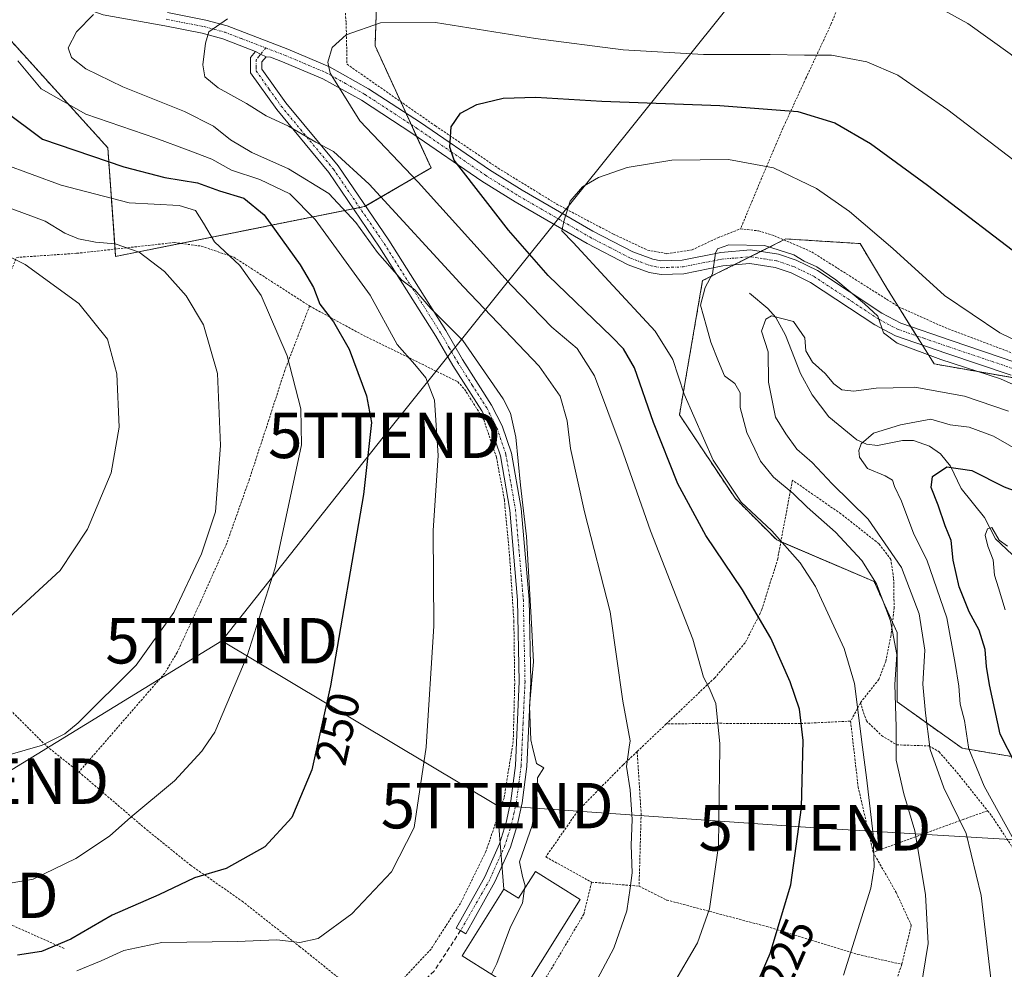
# Model space of a CAD drawing. Units: metres. Extents: x 599847 to 603272, y 4782374 to 4784738.
# Drawn here: x 602452 to 602668, y 4783988 to 4784197 of the extents above; entities that cross this region are included whole.
import ezdxf
from ezdxf.enums import TextEntityAlignment as Align

# ---------------------------------------------------------------- set-up
doc = ezdxf.new("R2010")
doc.units = ezdxf.units.M
doc.header["$MEASUREMENT"] = 0
for name, pattern in [('TRAZO_Y_PUNTO', [1, 0.5, -0.25, 0, -0.25]), ('TRAZOS', [0.75, 0.5, -0.25]), ('TRAZOSX2', [1.5, 1, -0.5])]:
    doc.linetypes.add(name, pattern=pattern)
doc.layers.get('0').update_dxf_attribs({"lineweight": 5})
for name, color, linetype, lineweight in [('Alambrada', 19, 'TRAZOS', 0), ('Arbolado forestal', 92, 'TRAZOS', 0), ('Arbolado forestal CxS', 92, 'Continuous', 0), ('Corriente natural lineal', 142, 'Continuous', 13), ('Curva de nivel maestra', 36, 'Continuous', 30), ('Curva de nivel normal', 36, 'Continuous', 0), ('Edificación', 1, 'Continuous', 13), ('Edificación Cxs', 1, 'Continuous', 13), ('Pista no pavimentada', 254, 'Continuous', 13), ('Pista no pavimentada Cxs', 254, 'Continuous', 0), ('Pista pavimentada', 135, 'Continuous', 13), ('Pista pavimentada Cxs', 135, 'Continuous', 0), ('Pista pavimentada eje', 135, 'TRAZO_Y_PUNTO', 0), ('Prado', 92, 'Continuous', 0), ('Prado CxS', 92, 'Continuous', 0), ('Rótulo de curva de nivel directora', 19, 'Continuous', 0), ('Senda', 19, 'TRAZOSX2', 0), ('Tendido', 6, 'Continuous', 0), ('Torre de tendido puntual', 7, 'Continuous', 0)]:
    doc.layers.add(name, color=color, linetype=linetype, lineweight=lineweight)
doc.styles.add('Arial', font='txt', dxfattribs={"height": 0.2})

# ---------------------------------------------------------------- blocks, each defined once
blk = doc.blocks.new('*U157')
at = {"layer": 'Arbolado forestal CxS', "color": 92, "linetype": 'Continuous', "lineweight": 0}
blk.add_polyline3d([(602683.33, 4784032.64, 192.41), (602658.89, 4784036.72, 205.62), (602644.63, 4784046.9, 214.91), (602644.63, 4784062.18, 214.64), (602639.54, 4784073.38, 215.23), (602618.16, 4784082.54, 219.86), (602608.99, 4784091.71, 220.24), (602596.77, 4784110.04, 221.54), (602601.86, 4784139.57, 214.97), (602609.19, 4784143.24, 214.29), (602620.19, 4784148.74, 216.17), (602628.79, 4784148.2, 217.03), (602636.48, 4784147.72, 218.27), (602642.59, 4784137.54, 217.55), (602652.77, 4784121.24, 213.75), (602693.5, 4784114.11, 219.11)], dxfattribs=at)
blk = doc.blocks.new('*U172')
at = {"layer": 'Curva de nivel normal', "color": 36, "linetype": 'Continuous', "lineweight": 0}
blk.add_polyline3d([(602446.23, 4784146.5, 265), (602452.92, 4784143.1, 265), (602464.75, 4784134.55, 265), (602471.02, 4784126.66, 265), (602473.12, 4784119.04, 265), (602473.62, 4784107.37, 265), (602471.86, 4784097.26, 265), (602466.67, 4784084.91, 265), (602460.6, 4784075.84, 265), (602448.44, 4784064.6, 265)], dxfattribs=at)
blk = doc.blocks.new('*U176')
at = {"layer": 'Curva de nivel normal', "color": 36, "linetype": 'Continuous', "lineweight": 0}
blk.add_polyline3d([(602632.8, 4783986.83, 220), (602638.83, 4784005.91, 220), (602639.59, 4784010.65, 220), (602639.35, 4784017.78, 220), (602637.88, 4784030.3, 220), (602637.0375, 4784036.9469, 220), (602635.26, 4784050.97, 220), (602632.97, 4784058.62, 220), (602626.66, 4784072.32, 220), (602623.28, 4784077.48, 220), (602617.1, 4784084.53, 220), (602610.34, 4784090.82, 220), (602604.21, 4784100.07, 220), (602597.84, 4784114.58, 220), (602595.32, 4784122.21, 220), (602591.42, 4784128.47, 220), (602581.21, 4784139.45, 220), (602573.41, 4784147.95, 220), (602570.9, 4784150.5, 220), (602571.43, 4784152.86, 220), (602572.77, 4784157.02, 220), (602575.48, 4784160.17, 220), (602578.98, 4784162.28, 220), (602585.25, 4784164.48, 220), (602595.13, 4784166.05, 220), (602607.54, 4784166.24, 220), (602617.43, 4784164.41, 220), (602626.87, 4784159.83, 220), (602634.16, 4784154.79, 220), (602643.71, 4784146.67, 220), (602655.02, 4784136.31, 220), (602667.2, 4784128.08, 220), (602687.29, 4784118.3, 220)], dxfattribs=at)
blk = doc.blocks.new('*U177')
at = {"layer": 'Curva de nivel normal', "color": 36, "linetype": 'Continuous', "lineweight": 0}
blk.add_polyline3d([(602444.28, 4784033.79, 260), (602455.1824, 4784036.9469, 260), (602456.54, 4784037.34, 260), (602461.67, 4784039.9, 260), (602464.57, 4784042.31, 260), (602477.34, 4784054.97, 260), (602485.61, 4784066.55, 260), (602491.67, 4784079.46, 260), (602494.8, 4784088.75, 260), (602495.9, 4784103.29, 260), (602495.2, 4784119.14, 260), (602492.11, 4784129.88, 260), (602488.35, 4784136.26, 260), (602483.6, 4784141.6, 260), (602478.03, 4784145.85, 260), (602472.69, 4784147.64, 260), (602468.43, 4784148.01, 260), (602464.66, 4784148.74, 260), (602461.67, 4784149.99, 260), (602457.36, 4784152.62, 260), (602447.7, 4784156.27, 260)], dxfattribs=at)
blk = doc.blocks.new('*U197')
at = {"layer": 'Curva de nivel normal', "color": 36, "linetype": 'Continuous', "lineweight": 0}
blk.add_polyline3d([(602668.35, 4784067.13, 195), (602666.94, 4784072.03, 195), (602666.04, 4784074.79, 195), (602665.76, 4784078.18, 195), (602664.59, 4784081.13, 195), (602664, 4784083.57, 195), (602664.49, 4784085, 195), (602665.46, 4784085.26, 195), (602667.08, 4784082.51, 195), (602668.87, 4784081.14, 195)], dxfattribs=at)
blk = doc.blocks.new('*U214')
at = {"layer": 'Curva de nivel normal', "color": 36, "linetype": 'Continuous', "lineweight": 0}
blk.add_polyline3d([(602665.3, 4783985.39, 210), (602663.12, 4784004.36, 210), (602659.76, 4784017.94, 210), (602654.9, 4784027.99, 210), (602651.9, 4784036.47, 210), (602651.8389, 4784036.9469, 210), (602650.88, 4784044.43, 210), (602650.26, 4784050.81, 210), (602650.68, 4784058.28, 210), (602649.46, 4784066.31, 210), (602645.59, 4784076.46, 210), (602638.23, 4784087.12, 210), (602630.32, 4784094.86, 210), (602625.91, 4784099.54, 210), (602622.56, 4784102.52, 210), (602620.15, 4784105.87, 210), (602617.88, 4784109.55, 210), (602616.31, 4784117.26, 210), (602616.3, 4784123.92, 210), (602614.8, 4784128.46, 210), (602615.76, 4784131.06, 210), (602616.98, 4784131.8, 210), (602621.81, 4784130.57, 210), (602624.3, 4784127.02, 210), (602624.52, 4784124.15, 210), (602626, 4784121.63, 210), (602628.82, 4784119.11, 210), (602630.72, 4784116.85, 210), (602632.46, 4784115.52, 210), (602635.08, 4784115.26, 210), (602639.98, 4784115.91, 210), (602643.75, 4784116.01, 210), (602648.52, 4784116.12, 210), (602659.46, 4784114.19, 210), (602669.11, 4784110.86, 210)], dxfattribs=at)
blk = doc.blocks.new('*U217')
at = {"layer": 'Curva de nivel normal', "color": 36, "linetype": 'Continuous', "lineweight": 0}
blk.add_polyline3d([(602451.36, 4784187.94, 245), (602456.46, 4784181.72, 245), (602466.27, 4784176.19, 245), (602481.69, 4784170.92, 245), (602488.75, 4784168.24, 245), (602493.98, 4784166.28, 245), (602498.28, 4784163.87, 245), (602504.56, 4784161.79, 245), (602511.09, 4784158.67, 245), (602516.72, 4784153.04, 245), (602528.75, 4784136.39, 245), (602534.68, 4784125.55, 245), (602538.61, 4784121.11, 245), (602541.02, 4784118.19, 245), (602542.93, 4784113.24, 245), (602543.73, 4784101.1, 245), (602542.65, 4784084.61, 245), (602542.75, 4784063.58, 245), (602541.08, 4784037.05, 245), (602541.0647, 4784036.9469, 245), (602538.44, 4784019.3, 245), (602533.5, 4784009.54, 245), (602524.76, 4784000.26, 245), (602517.32, 4783994.88, 245), (602513.3, 4783993.96, 245), (602508.26, 4783994.55, 245), (602499.53, 4783994.24, 245), (602483, 4783993.96, 245), (602474.64, 4783992.24, 245), (602469.65, 4783989.97, 245), (602464.32, 4783987.74, 245)], dxfattribs=at)
blk = doc.blocks.new('*U232')
at = {"layer": 'Curva de nivel normal', "color": 36, "linetype": 'Continuous', "lineweight": 0}
blk.add_polyline3d([(602675.63, 4784099.69, 205), (602665.78, 4784105.38, 205), (602660.42, 4784107.35, 205), (602656.31, 4784107.83, 205), (602652.02, 4784109.12, 205), (602645.35, 4784107.88, 205), (602639.45, 4784106, 205), (602636.74, 4784103.65, 205), (602636.22, 4784102.24, 205), (602636.33, 4784100.77, 205), (602638.07, 4784098.23, 205), (602642, 4784096.63, 205), (602643.59, 4784095.66, 205), (602644.05, 4784094.27, 205), (602645.56, 4784091.06, 205), (602648.28, 4784083.77, 205), (602651.16, 4784078.13, 205), (602655.58, 4784065.38, 205), (602657.39, 4784055.38, 205), (602658.22, 4784050.37, 205), (602658.45, 4784046.42, 205), (602659.43, 4784042.79, 205), (602660.3196, 4784036.9469, 205), (602660.38, 4784036.55, 205), (602663.72, 4784028.41, 205), (602671.82, 4784013.8, 205)], dxfattribs=at)
blk = doc.blocks.new('*U248')
at = {"layer": 'Curva de nivel normal', "color": 36, "linetype": 'Continuous', "lineweight": 0}
blk.add_polyline3d([(602562.73, 4784005.79, 240), (602562.83, 4784006.47, 240), (602562.24, 4784008.52, 240), (602561.61, 4784011.74, 240), (602564.42, 4784019.72, 240), (602565.41, 4784026.05, 240), (602565.56, 4784030.24, 240), (602566.99, 4784032.41, 240), (602565.37, 4784033.33, 240), (602564.5, 4784036.95, 240), (602564.1, 4784038.59, 240), (602563.82, 4784045.95, 240), (602564.7, 4784055.69, 240), (602564.22, 4784064.16, 240), (602563.18, 4784083.27, 240), (602561.84, 4784094.59, 240), (602560.8, 4784105.14, 240), (602559.6, 4784110.43, 240), (602558.03, 4784113.58, 240), (602549.14, 4784126.43, 240), (602542.12, 4784133.41, 240), (602538.62, 4784137.56, 240), (602535.74, 4784139.68, 240), (602530.39, 4784145.77, 240), (602525.6, 4784152.38, 240), (602519.69, 4784158.71, 240), (602510.81, 4784164.16, 240), (602502.76, 4784167.76, 240), (602498.08, 4784170.51, 240), (602494.31, 4784173.56, 240), (602487.94, 4784176.77, 240), (602474.41, 4784182.16, 240), (602466.27, 4784186.14, 240), (602463.14, 4784188.64, 240), (602462.39, 4784190.76, 240), (602464.24, 4784194.31, 240), (602467.99, 4784198.09, 240)], dxfattribs=at)
blk = doc.blocks.new('*U255')
at = {"layer": 'Curva de nivel normal', "color": 36, "linetype": 'Continuous', "lineweight": 0}
blk.add_polyline3d([(602595.21, 4783984.5, 230), (602600.72, 4783993.95, 230), (602603.36, 4784001.39, 230), (602605.32, 4784015.28, 230), (602605.6099, 4784036.9469, 230), (602605.62, 4784037.7, 230), (602604.74, 4784046.57, 230), (602603.28, 4784050.03, 230), (602602.09, 4784052.35, 230), (602599.71, 4784060.74, 230), (602590.44, 4784084.5, 230), (602583.99, 4784102.94, 230), (602578.08, 4784118.61, 230), (602574.26, 4784124.66, 230), (602568.68, 4784129.3, 230), (602559.79, 4784138.56, 230), (602539.36, 4784161.2, 230), (602526.5, 4784174.74, 230), (602519.96, 4784185.18, 230), (602519.51, 4784187.63, 230), (602520.41, 4784190.81, 230), (602523.5, 4784193.61, 230), (602531.04, 4784196.29, 230), (602543.16, 4784196.36, 230), (602565.09, 4784192.8, 230), (602584.42, 4784190.34, 230), (602602.08, 4784189.28, 230), (602616.74, 4784189.32, 230), (602624.28, 4784189.16, 230), (602630.22, 4784189.19, 230), (602637.95, 4784187.71, 230), (602644.74, 4784184.75, 230), (602655.74, 4784177.12, 230), (602678.13, 4784160.06, 230)], dxfattribs=at)
blk = doc.blocks.new('*U261')
at = {"layer": 'Curva de nivel normal', "color": 36, "linetype": 'Continuous', "lineweight": 0}
blk.add_polyline3d([(602649.76, 4783983.4, 215), (602651.45, 4783993.76, 215), (602650.87, 4784004.52, 215), (602648.52, 4784018.56, 215), (602646.11, 4784026.72, 215), (602644.44, 4784034.09, 215), (602644.4245, 4784036.9469, 215), (602644.4, 4784041.44, 215), (602644.11, 4784050.75, 215), (602644.52, 4784057.3, 215), (602643.17, 4784064.72, 215), (602640.09, 4784072.87, 215), (602636.83, 4784077.99, 215), (602631.07, 4784084.22, 215), (602624.87, 4784089.72, 215), (602621.77, 4784092.73, 215), (602617.45, 4784096.34, 215), (602614.56, 4784099.88, 215), (602613.37, 4784102.52, 215), (602611.59, 4784106.14, 215), (602610.13, 4784111.65, 215), (602610.09, 4784114.87, 215), (602608.92, 4784116.97, 215), (602606.66, 4784118.62, 215), (602605.35, 4784121.81, 215), (602603.68, 4784126, 215), (602602.72, 4784129.45, 215), (602601.42, 4784134.14, 215), (602602.45, 4784138.04, 215), (602604.06, 4784141.04, 215), (602604.67, 4784145.58, 215), (602605.16, 4784146.56, 215), (602607.64, 4784147.46, 215), (602615.46, 4784147.3, 215), (602621.92, 4784145.22, 215), (602624.21, 4784143.83, 215), (602626.94, 4784142.59, 215), (602631.15, 4784139.71, 215), (602637.43, 4784134.45, 215), (602640.36, 4784131.74, 215), (602641.63, 4784128.12, 215), (602644.65, 4784125.82, 215), (602654.26, 4784122.19, 215), (602667.32, 4784117.96, 215), (602681.96, 4784111.42, 215)], dxfattribs=at)
blk = doc.blocks.new('*U276')
at = {"layer": 'Curva de nivel maestra', "color": 36, "linetype": 'Continuous', "lineweight": 30}
blk.add_polyline3d([(602673.89, 4784026.88, 200), (602667.28, 4784039.84, 200), (602664.94, 4784050.66, 200), (602664.27, 4784054.71, 200), (602663.99, 4784058.45, 200), (602662.67, 4784062.67, 200), (602660.43, 4784066.74, 200), (602658.27, 4784072.2, 200), (602656.92, 4784078.06, 200), (602656.47, 4784082.4, 200), (602655.21, 4784085.62, 200), (602653.67, 4784090.18, 200), (602652.09, 4784094.05, 200), (602652.38, 4784096.51, 200), (602655.55, 4784098.61, 200), (602661.02, 4784097.83, 200), (602668.16, 4784094.21, 200), (602675.26, 4784091.54, 200)], dxfattribs=at)
blk = doc.blocks.new('*U282')
at = {"layer": 'Curva de nivel maestra', "color": 36, "linetype": 'Continuous', "lineweight": 30}
blk.add_polyline3d([(602612.58, 4783982.1, 225), (602616.74, 4783991.57, 225), (602621.26, 4784006.64, 225), (602623.58, 4784023.7, 225), (602623.97, 4784038.44, 225), (602623.14, 4784045.31, 225), (602621.07, 4784051.31, 225), (602616.84, 4784060.96, 225), (602610.6, 4784071.57, 225), (602602.54, 4784083.49, 225), (602596.42, 4784094.9, 225), (602591.07, 4784108.35, 225), (602586.86, 4784120.4, 225), (602584.47, 4784124.58, 225), (602581.92, 4784127.2, 225), (602567.91, 4784140.7, 225), (602559.16, 4784150.65, 225), (602554.13, 4784157.2, 225), (602547.24, 4784166.04, 225), (602546.3, 4784168.9, 225), (602546.56, 4784173.37, 225), (602548.64, 4784176.41, 225), (602552.26, 4784178.3, 225), (602558, 4784179.72, 225), (602565.23, 4784179.93, 225), (602579.7, 4784179.01, 225), (602605.64, 4784178.11, 225), (602622.76, 4784176.8, 225), (602630.89, 4784174.28, 225), (602638.8, 4784169.75, 225), (602651.27, 4784160.56, 225), (602673.96, 4784143.25, 225)], dxfattribs=at)
blk = doc.blocks.new('5TTEND')
blk.add_text('5TTEND', height=10).set_placement((0, 0), align=Align.MIDDLE_CENTER)

msp = doc.modelspace()

# ---------------------------------------------------------------- linework, layer by layer
at = {"layer": 'Alambrada', "color": 19, "linetype": 'TRAZOS', "lineweight": 0}
for points in [[(602635.87, 4784210.38, 239.68), (602630.14, 4784196.05, 247.63), (602624.57, 4784184.09, 228.19), (602619.57, 4784173.22, 225.89), (602614.83, 4784162.1, 220.66), (602610.2, 4784150.96, 226.81)], [(602522.96, 4784202.91, 258.66), (602523.51, 4784196.24, 251.08), (602523.69, 4784187.17, 248.66), (602543.12, 4784173.6, 235.5), (602556.94, 4784164.29, 225.28), (602569.87, 4784156.35, 224.46), (602582.26, 4784149.8, 220.05), (602589.73, 4784146.29, 231.51), (602594.01, 4784145.49, 229.44), (602599.55, 4784146.34, 228), (602605.18, 4784149, 218.25), (602610.2, 4784150.96, 226.81)], [(602610.2, 4784150.96, 226.81), (602614.15, 4784150.51, 225.77), (602617.65, 4784149.43, 221.88), (602625.84, 4784145.89, 216.78), (602644.92, 4784133.82, 218.74), (602655.15, 4784129.24, 221.37), (602669.98, 4784123.63, 219.9), (602682.96, 4784118.14, 219.25), (602696.51, 4784110.76, 226.18), (602697.17, 4784110.36, 226.25)], [(602414.69, 4784112.11, 281.19), (602423.35, 4784107.52, 272.92), (602434.05, 4784125.95, 271.96), (602436.14, 4784129.34, 275.55), (602441.69, 4784127.24, 275.18), (602444.28, 4784128.51, 275.51), (602447.32, 4784135.6, 272.27), (602451.03, 4784144.67, 270.74), (602464.32, 4784145.58, 263.12), (602485.7, 4784147.94, 261.38), (602491.65, 4784147.16, 259.16), (602498.8, 4784144.73, 257.93), (602515.46, 4784133.99, 260.86)], [(602515.46, 4784133.99, 260.86), (602510.01, 4784119.81, 256.12), (602506.51, 4784108.97, 257.49), (602502.25, 4784095.95, 258.36), (602497.26, 4784081.8, 258.89), (602491.55, 4784069.04, 259.2), (602486.35, 4784057.77, 258.96), (602483.62, 4784053.21, 259.01), (602464.76, 4784031.49, 258.54)], [(602515.46, 4784133.99, 260.86), (602526.64, 4784127.86, 253.5), (602548.02, 4784117.33, 243.32), (602549.51, 4784115.71, 243.18), (602553.74, 4784108.99, 242.53), (602556.53, 4784100.72, 241.7), (602558.28, 4784091.35, 241.21), (602559.47, 4784078.54, 247.03), (602560.37, 4784064.63, 260.5), (602560.55, 4784050.98, 241.29), (602560.23, 4784038.23, 240.56), (602558.21, 4784025.75, 241.88), (602554.23, 4784014.02, 249.31), (602548.62, 4784002.6, 242.46), (602542.17, 4783992.55, 242.81), (602531.35, 4783981.07, 243.4), (602529.23, 4783980.25, 244.9)], [(602394.55, 4784105.32, 277.92), (602403.42, 4784094.77, 272.6), (602428.96, 4784065.79, 266.37), (602457.67, 4784037.14, 260.07), (602464.76, 4784031.49, 258.54)], [(602636.57, 4784046.74, 223.09), (602640.6, 4784051.84, 224.15), (602642.12, 4784055.83, 222.32), (602643.22, 4784061.21, 222.2), (602643.96, 4784067.48, 225.1), (602643.85, 4784074.15, 224.56), (602643.24, 4784078.24, 218.92), (602640.64, 4784081.69, 220.72), (602632.26, 4784088.27, 223.06), (602621.6, 4784095.69, 226.45), (602618.57, 4784079.52, 233.38), (602618.37, 4784078.39, 234.23), (602614.91, 4784067.21, 227.7), (602611.21, 4784059.88, 227.7), (602604.51, 4784052.19, 230.06), (602593.85, 4784042.05, 238.97)], [(602636.57, 4784046.74, 223.09), (602634.39, 4784042.67, 222.39)], [(602636.57, 4784046.74, 223.09), (602637.85, 4784042.73, 223.98), (602641.22, 4784039.51, 218.94), (602644.53, 4784037.46, 220.01), (602651.6, 4784037.24, 213.16), (602653.84, 4784035.94, 209.86), (602658.32, 4784030.75, 210.88), (602664.51, 4784022.97, 208.49)], [(602593.85, 4784042.05, 238.97), (602587.47, 4784036, 242.27)], [(602634.39, 4784042.67, 222.39), (602623.3, 4784042.16, 225.44), (602604.48, 4784042.2, 230.54), (602593.85, 4784042.05, 238.97)], [(602634.39, 4784042.67, 222.39), (602636.05, 4784028.23, 222.1), (602639.35, 4784013.83, 220.89)], [(602587.47, 4784036, 242.27), (602584.37, 4784033.06, 243.71), (602574.42, 4784022.94, 246.74), (602567.39, 4784012.8, 245.57), (602577.46, 4784007.26, 237.58)], [(602587.47, 4784036, 242.27), (602588.35, 4784022.28, 238.17), (602587.89, 4784006.37, 237.56)], [(602464.76, 4784031.49, 258.54), (602479.65, 4784018.79, 254.21), (602489.31, 4784010.99, 251.19), (602500.62, 4784003.09, 249.06), (602513.23, 4783993.14, 245.02), (602529.23, 4783980.25, 244.9)], [(602664.51, 4784022.97, 208.49), (602665.38, 4784021.88, 208.19), (602670.28, 4784014.47, 207.29), (602674.17, 4784005.76, 206.3), (602682.13, 4783986.04, 207.72), (602683.28, 4783982.38, 207.82), (602682.94, 4783980.42, 208.38), (602681.23, 4783976.32, 211.8), (602678.35, 4783973.52, 207.07), (602673.55, 4783969.61, 207.77), (602666.28, 4783964.72, 209.32), (602663.15, 4783960.42, 209.23), (602660.51, 4783955.56, 209.72), (602656.3, 4783951.82, 209.95), (602648.89, 4783949.43, 210.5), (602645.19, 4783949.96, 211.37), (602641.9, 4783955.56, 213.28), (602639.24, 4783959.82, 215.51), (602632.94, 4783959.17, 217.21)], [(602664.51, 4784022.97, 208.49), (602659.26, 4784021.09, 210), (602639.35, 4784013.83, 220.89)], [(602639.35, 4784013.83, 220.89), (602644.42, 4784004.98, 218.4), (602647.74, 4783997.78, 217.4), (602645.64, 4783989.18, 217.14)], [(602461.53, 4783992.66, 255.77), (602417.77, 4784012.2, 254.95), (602400.11, 4783990.63, 253.55)], [(602577.46, 4784007.26, 237.58), (602575.74, 4784000.19, 237.47), (602564.24, 4783980.86, 240.14)], [(602577.46, 4784007.26, 237.58), (602587.89, 4784006.37, 237.56)], [(602587.89, 4784006.37, 237.56), (602593.98, 4784003.33, 233.17), (602615.99, 4783997.49, 226.18), (602621.44, 4783995.82, 224.44), (602636.01, 4783991.36, 219.78), (602645.64, 4783989.18, 217.14)], [(602645.64, 4783989.18, 217.14), (602642.89, 4783981.05, 217.1), (602632.94, 4783959.17, 217.21)]]:
    msp.add_polyline3d(points, dxfattribs=at)
at = {"layer": 'Arbolado forestal', "color": 92, "linetype": 'TRAZOS', "lineweight": 0}
for points in [[(602427.77, 4784216.7, 248.29), (602471.1, 4784168.8, 247.14), (602472.69, 4784146.5, 260.04), (602472.81, 4784144.9, 260.65), (602487.09, 4784147.76, 257.65), (602525.13, 4784155.37, 238.86), (602526.46, 4784155.63, 237.98), (602527.57, 4784155.85, 237.3), (602527.75, 4784155.96, 237.15), (602542.17, 4784164.37, 227.39), (602538.99, 4784171.29, 226.97), (602537.81, 4784173.88, 226.58), (602536.63, 4784176.44, 226.6), (602535.49, 4784178.93, 226.66), (602529.86, 4784191.2, 228.68), (602530.49, 4784209.15, 233.75)], [(602671.65, 4784117.94, 215.68), (602652.77, 4784121.24, 213.75), (602650.17, 4784125.41, 215.13), (602648.91, 4784127.43, 215.34), (602647.65, 4784129.44, 215.86), (602644.9, 4784133.83, 217.21), (602642.59, 4784137.54, 217.55), (602636.48, 4784147.72, 218.27), (602628.79, 4784148.2, 217.03), (602620.19, 4784148.74, 216.17), (602619.75, 4784148.52, 216.04), (602614.66, 4784145.98, 214.6), (602612.35, 4784144.82, 214.41), (602609.19, 4784143.24, 214.29), (602608.73, 4784143.01, 214.26), (602601.86, 4784139.57, 214.97), (602596.77, 4784110.04, 221.54), (602608.99, 4784091.71, 220.24), (602618.15, 4784082.54, 219.86), (602619.06, 4784082.15, 219.69), (602639.54, 4784073.38, 215.23), (602643.6, 4784064.44, 214.94), (602644.63, 4784062.18, 214.64), (602644.63, 4784046.9, 214.91), (602658.89, 4784036.72, 205.62), (602683.32, 4784032.64, 192.41)]]:
    msp.add_polyline3d(points, dxfattribs=at)
at = {"layer": 'Arbolado forestal CxS', "color": 92, "linetype": 'Continuous', "lineweight": 0}
msp.add_polyline3d([(602530.49, 4784209.15, 233.75), (602529.86, 4784191.2, 228.68), (602542.17, 4784164.37, 227.39), (602527.57, 4784155.85, 237.3), (602472.81, 4784144.9, 260.65), (602471.1, 4784168.8, 247.14), (602427.77, 4784216.7, 248.29)], dxfattribs=at)
at = {"layer": 'Corriente natural lineal', "color": 142, "linetype": 'Continuous', "lineweight": 13}
msp.add_polyline3d([(602612.18, 4784136.79, 211.73), (602616.21, 4784133.45, 210.14), (602617.98, 4784131.49, 209.88), (602620.11, 4784127.59, 209.26), (602623.39, 4784119.14, 208.53), (602625.92, 4784114.42, 207.67), (602629.63, 4784109.59, 206.5), (602635.75, 4784104.56, 205.42), (602637.87, 4784103.59, 204.37), (602640.3, 4784103.32, 203.24), (602645.83, 4784104.42, 202.98), (602648.23, 4784104.43, 202.83), (602651.73, 4784103.13, 202.13), (602654.16, 4784101.5, 201.36), (602656.32, 4784098.78, 199.57), (602658.7, 4784093.86, 197.6), (602663.83, 4784087.46, 195.77), (602666.23, 4784082.76, 194.96), (602669.89, 4784079.3, 194.7)], dxfattribs=at)
at = {"layer": 'Curva de nivel maestra', "color": 36, "linetype": 'Continuous', "lineweight": 30}
msp.add_polyline3d([(602448.05, 4784177.23, 250), (602456.75, 4784170.67, 250), (602474.66, 4784164.6, 250), (602483.61, 4784162.22, 250), (602490.79, 4784161.06, 250), (602495.68, 4784159.29, 250), (602501.04, 4784157.71, 250), (602505.49, 4784154.01, 250), (602513.38, 4784143.05, 250), (602516.3, 4784138.09, 250), (602517.73, 4784134.41, 250), (602520.7, 4784130.49, 250), (602524.18, 4784124.46, 250), (602527.94, 4784114.21, 250), (602529.1, 4784108.37, 250), (602527.31, 4784092.53, 250), (602520.07, 4784050.45, 250), (602515.94, 4784031.97, 250), (602511.54, 4784021.48, 250), (602505.63, 4784015.02, 250), (602497.1, 4784010.24, 250), (602490.18, 4784008.18, 250), (602482.32, 4784004.46, 250), (602472.03, 4784000, 250), (602462.98, 4783994.74, 250), (602456.55, 4783992.03, 250), (602451.23, 4783991.21, 250)], dxfattribs=at)
at = {"layer": 'Curva de nivel normal', "color": 36, "linetype": 'Continuous', "lineweight": 0}
for points in [[(602834.48, 4784150.91, 235), (602809.97, 4784147.82, 235), (602790.41, 4784147.06, 235), (602766.32, 4784147.97, 235), (602749.4, 4784149.13, 235), (602736.95, 4784150.95, 235), (602727.14, 4784153.2, 235), (602716.96, 4784156.93, 235), (602703.06, 4784164.36, 235), (602688.39, 4784174.32, 235), (602669.5, 4784189.44, 235), (602660.13, 4784196.16, 235), (602649.26, 4784202.21, 235)], [(602497.42, 4784197.17, 235), (602493.32, 4784194.26, 235), (602492.56, 4784191.81, 235), (602491.96, 4784187.06, 235), (602492.46, 4784184.36, 235), (602495.36, 4784182.01, 235), (602501.58, 4784178.5, 235), (602505.95, 4784175.82, 235), (602510.83, 4784173.54, 235), (602516.84, 4784170.05, 235), (602520.74, 4784168, 235), (602528.53, 4784160.8, 235), (602549.28, 4784138.19, 235), (602565.92, 4784120.75, 235), (602570.58, 4784114.17, 235), (602572.1, 4784108.72, 235), (602572.8, 4784102.63, 235), (602575.9, 4784088.7, 235), (602581.52, 4784066.73, 235), (602584.3, 4784047.05, 235), (602585.9, 4784038.38, 235), (602585.7, 4784036.95, 235), (602585.12, 4784032.68, 235), (602585.96, 4784027.59, 235), (602586.37, 4784021.01, 235), (602586.13, 4784015.41, 235), (602586.34, 4784009.31, 235), (602585.9, 4784005.94, 235), (602585.18, 4784000.92, 235), (602582.37, 4783992.76, 235), (602578.11, 4783984.76, 235)], [(602448.07, 4784165.26, 255), (602460.86, 4784160.6, 255), (602475.79, 4784156.69, 255), (602486.76, 4784156.11, 255), (602490.4, 4784154.98, 255), (602492.14, 4784152.19, 255), (602494.53, 4784148.09, 255), (602500.14, 4784142.9, 255), (602504.85, 4784136.31, 255), (602510.56, 4784123.01, 255), (602513.53, 4784111.37, 255), (602513.65, 4784103.46, 255), (602507.86, 4784076.38, 255), (602501.75, 4784057.03, 255), (602494.6, 4784040.27, 255), (602492.38, 4784036.95, 255), (602491.79, 4784036.06, 255), (602485.78, 4784029.57, 255), (602476.16, 4784021.52, 255), (602471.45, 4784017.41, 255), (602464.1, 4784012.43, 255), (602454.68, 4784007.9, 255), (602445.41, 4784006.27, 255)], [(602562.73, 4784005.79, 240), (602562.24, 4784002.66, 240), (602559.65, 4783997.44, 240), (602556.63, 4783989.39, 240), (602555.44, 4783987, 240)]]:
    msp.add_polyline3d(points, dxfattribs=at)
at = {"layer": 'Edificación', "color": 1, "linetype": 'Continuous', "lineweight": 13}
msp.add_polyline3d([(602565.12, 4784009.6, 246.88), (602574.96, 4784003.44, 239.46), (602562.07, 4783982.85, 239.94), (602548.98, 4783991.05, 246.23), (602558.19, 4784005.74, 247.61), (602561.42, 4784003.72, 248.92), (602565.12, 4784009.6, 246.88)], dxfattribs=at)
at = {"layer": 'Edificación Cxs', "color": 1, "linetype": 'Continuous', "lineweight": 13}
msp.add_polyline3d([(602565.12, 4784009.6, 246.88), (602574.96, 4784003.44, 239.46), (602562.07, 4783982.85, 239.94), (602548.98, 4783991.05, 246.23), (602558.19, 4784005.74, 247.61), (602561.42, 4784003.72, 248.92), (602565.12, 4784009.6, 246.88)], close=True, dxfattribs=at)
at = {"layer": 'Pista no pavimentada', "color": 254, "linetype": 'Continuous', "lineweight": 13}
for points in [[(602505.94, 4784188.77, 232.25), (602504.98, 4784187.72, 232.5), (602504.98, 4784186.08, 232.65), (602510.22, 4784178.7, 233.42), (602521.71, 4784164.83, 235.67), (602532.87, 4784148.45, 237.81), (602545.39, 4784128.63, 240.76), (602549.08, 4784122.22, 241.14), (602555.48, 4784112.2, 240.81), (602557.82, 4784107.6, 240.5), (602559.83, 4784101.62, 240.11), (602561.95, 4784089.42, 240.2), (602563.7, 4784069.46, 240.02), (602564.07, 4784051.36, 239.81), (602563.21, 4784032.7, 240.01), (602562.16, 4784024.74, 240.28), (602561.09, 4784019.74, 240.37), (602559.6, 4784014.96, 240.22), (602556.21, 4784007.3, 240.41), (602549.84, 4783995.91, 241.31), (602548.67, 4783996.63, 241.42), (602547.66, 4783997.13, 241.52), (602553.97, 4784008.42, 240.73), (602557.21, 4784015.72, 240.49), (602558.67, 4784020.37, 240.73), (602559.69, 4784025.17, 240.84), (602560.71, 4784032.93, 240.36), (602561.57, 4784051.39, 240.51), (602561.2, 4784069.32, 240.91), (602559.47, 4784089.1, 240.75), (602557.4, 4784101, 240.81), (602555.51, 4784106.63, 241.26), (602553.31, 4784110.95, 241.61), (602546.95, 4784120.93, 241.83), (602543.24, 4784127.34, 241.44), (602530.86, 4784146.95, 239.25), (602519.7, 4784163.34, 237.04), (602508.24, 4784177.18, 234.03), (602502.47, 4784185.29, 233.17), (602502.49, 4784188.62, 232.93), (602503.55, 4784189.98, 232.74)], [(602503.55, 4784189.98, 232.74), (602504.67, 4784189.38, 232.51), (602505.94, 4784188.77, 232.25)]]:
    msp.add_polyline3d(points, dxfattribs=at)
at = {"layer": 'Pista no pavimentada Cxs', "color": 254, "linetype": 'Continuous', "lineweight": 0}
msp.add_polyline3d([(602505.94, 4784188.77, 232.25), (602504.98, 4784187.72, 232.5), (602504.98, 4784186.08, 232.65), (602510.22, 4784178.7, 233.42), (602521.71, 4784164.83, 235.67), (602532.87, 4784148.45, 237.81), (602545.39, 4784128.63, 240.76), (602549.08, 4784122.22, 241.14), (602555.48, 4784112.2, 240.81), (602557.82, 4784107.6, 240.5), (602559.83, 4784101.62, 240.11), (602561.95, 4784089.42, 240.2), (602563.7, 4784069.46, 240.02), (602564.07, 4784051.36, 239.81), (602563.21, 4784032.7, 240.01), (602562.16, 4784024.74, 240.28), (602561.09, 4784019.74, 240.37), (602559.6, 4784014.96, 240.22), (602556.21, 4784007.3, 240.41), (602549.84, 4783995.91, 241.31), (602548.67, 4783996.63, 241.42), (602547.66, 4783997.13, 241.52), (602553.97, 4784008.42, 240.73), (602557.21, 4784015.72, 240.49), (602558.67, 4784020.37, 240.73), (602559.69, 4784025.17, 240.84), (602560.71, 4784032.93, 240.36), (602561.57, 4784051.39, 240.51), (602561.2, 4784069.32, 240.91), (602559.47, 4784089.1, 240.75), (602557.4, 4784101, 240.81), (602555.51, 4784106.63, 241.26), (602553.31, 4784110.95, 241.61), (602546.95, 4784120.93, 241.83), (602543.24, 4784127.34, 241.44), (602530.86, 4784146.95, 239.25), (602519.7, 4784163.34, 237.04), (602508.24, 4784177.18, 234.03), (602502.47, 4784185.29, 233.17), (602502.49, 4784188.62, 232.93), (602503.55, 4784189.98, 232.74), (602504.67, 4784189.38, 232.51), (602505.94, 4784188.77, 232.25)], close=True, dxfattribs=at)
at = {"layer": 'Pista pavimentada', "color": 135, "linetype": 'Continuous', "lineweight": 13}
for points in [[(602503.55, 4784189.98, 232.74), (602496.42, 4784192.76, 234.24), (602491.87, 4784193.99, 235.27), (602483.65, 4784195.6, 236.82), (602470.07, 4784198.04, 239.49), (602465.32, 4784199.72, 240.71), (602460.59, 4784202.02, 241.85), (602456.26, 4784204.41, 242.86), (602453.16, 4784206.64, 243.3), (602451.08, 4784211.49, 243.86), (602454.52, 4784215.4, 245.34), (602460.55, 4784217.7, 245.88), (602474.82, 4784221.67, 247.58), (602479.63, 4784223.63, 248.67), (602483.54, 4784225.72, 249.69), (602487.19, 4784228.95, 250.27), (602488.16, 4784233.21, 251.29), (602484.94, 4784236.24, 252.15), (602462.57, 4784239.18, 256.42), (602456.61, 4784240.68, 256.44), (602452, 4784242.44, 257.2), (602438.72, 4784249.26, 259.1)], [(602484.21, 4784198.55, 237.06), (602492.68, 4784196.89, 235.6), (602497.35, 4784195.62, 234.67), (602510.66, 4784190.5, 231.52), (602519.85, 4784186.62, 229.85), (602528.44, 4784181.79, 227.93), (602539.81, 4784174.36, 226.17), (602554.99, 4784163.97, 223.1), (602562.21, 4784159.45, 221.75), (602577.74, 4784150.47, 218.81), (602586.5, 4784145.92, 217.65), (602590.93, 4784144.27, 216.71), (602592.69, 4784143.93, 216.42), (602597.38, 4784144.09, 215.83), (602605.89, 4784145.77, 214.85), (602612.36, 4784146.34, 214.75), (602618.54, 4784145.36, 214.57), (602622.45, 4784144.04, 214.4), (602627.1, 4784141.78, 214.45), (602641.25, 4784132.42, 215.9), (602645.47, 4784130.19, 215.9), (602656.49, 4784126.41, 216.72), (602670.74, 4784121.59, 217.08)], [(602503.55, 4784189.98, 232.74), (602504.67, 4784189.38, 232.51), (602505.94, 4784188.77, 232.25)], [(602669.68, 4784118.78, 215.64), (602655.52, 4784123.57, 215.51), (602644.28, 4784127.43, 214.78), (602639.72, 4784129.84, 215), (602625.61, 4784139.17, 213.51), (602621.31, 4784141.26, 213.46), (602617.82, 4784142.44, 213.37), (602612.25, 4784143.31, 214.05), (602606.32, 4784142.8, 214.44), (602597.73, 4784141.1, 215.7), (602592.76, 4784140.9, 216.4), (602590.12, 4784141.37, 216.97), (602585.48, 4784143.08, 217.93), (602576.5, 4784147.73, 219.2), (602560.66, 4784156.88, 222.27), (602553.35, 4784161.46, 223.82), (602538.15, 4784171.87, 227.04), (602526.88, 4784179.23, 228.28), (602518.39, 4784183.98, 230.23), (602509.54, 4784187.72, 231.74), (602506.85, 4784188.73, 232.08), (602505.94, 4784188.77, 232.25)]]:
    msp.add_polyline3d(points, dxfattribs=at)
at = {"layer": 'Pista pavimentada Cxs', "color": 135, "linetype": 'Continuous', "lineweight": 0}
for points in [[(602669.68, 4784118.78, 215.64), (602655.52, 4784123.57, 215.51), (602644.28, 4784127.43, 214.78), (602639.72, 4784129.84, 215), (602625.61, 4784139.17, 213.51), (602621.31, 4784141.26, 213.46), (602617.82, 4784142.44, 213.37), (602612.25, 4784143.31, 214.05), (602606.32, 4784142.8, 214.44), (602597.73, 4784141.1, 215.7), (602592.76, 4784140.9, 216.4), (602590.12, 4784141.37, 216.97), (602585.48, 4784143.08, 217.93), (602576.5, 4784147.73, 219.2), (602560.66, 4784156.88, 222.27), (602553.35, 4784161.46, 223.82), (602538.15, 4784171.87, 227.04), (602526.88, 4784179.23, 228.28), (602518.39, 4784183.98, 230.23), (602509.54, 4784187.72, 231.74), (602506.85, 4784188.73, 232.08), (602505.94, 4784188.77, 232.25), (602504.67, 4784189.38, 232.51), (602503.55, 4784189.98, 232.74), (602496.42, 4784192.76, 234.24), (602491.87, 4784193.99, 235.27), (602483.65, 4784195.6, 236.82), (602470.07, 4784198.04, 239.49)], [(602484.21, 4784198.55, 237.06), (602492.68, 4784196.89, 235.6), (602497.35, 4784195.62, 234.67), (602510.66, 4784190.5, 231.52), (602519.85, 4784186.62, 229.85), (602528.44, 4784181.79, 227.93), (602539.81, 4784174.36, 226.17), (602554.99, 4784163.97, 223.1), (602562.21, 4784159.45, 221.75), (602577.74, 4784150.47, 218.81), (602586.5, 4784145.92, 217.65), (602590.93, 4784144.27, 216.71), (602592.69, 4784143.93, 216.42), (602597.38, 4784144.09, 215.83), (602605.89, 4784145.77, 214.85), (602612.36, 4784146.34, 214.75), (602618.54, 4784145.36, 214.57), (602622.45, 4784144.04, 214.4), (602627.1, 4784141.78, 214.45), (602641.25, 4784132.42, 215.9), (602645.47, 4784130.19, 215.9), (602656.49, 4784126.41, 216.72), (602670.74, 4784121.59, 217.08)]]:
    msp.add_polyline3d(points, dxfattribs=at)
at = {"layer": 'Pista pavimentada eje', "color": 135, "linetype": 'TRAZO_Y_PUNTO', "lineweight": 0}
for points in [[(602483.93, 4784197.08, 236.93), (602492.28, 4784195.44, 235.41), (602494.55, 4784194.83, 234.95), (602496.89, 4784194.19, 234.35), (602500.48, 4784192.81, 233.36), (602505.84, 4784190.75, 232.31)], [(602505.84, 4784190.75, 232.31), (602504.67, 4784189.38, 232.51), (602504.3, 4784188.86, 232.57), (602503.74, 4784188.17, 232.71), (602503.73, 4784186.51, 232.85), (602503.73, 4784185.69, 232.92), (602506.61, 4784181.63, 232.93), (602509.23, 4784177.94, 233.69), (602520.71, 4784164.09, 236.32), (602526.29, 4784155.9, 237.97), (602531.87, 4784147.7, 238.43), (602538.13, 4784137.79, 239.68), (602544.32, 4784127.99, 241.11), (602546.16, 4784124.78, 241.47), (602548.02, 4784121.58, 241.51), (602551.2, 4784116.59, 241.62), (602554.4, 4784111.58, 241.2), (602556.67, 4784107.12, 240.88), (602558.62, 4784101.31, 240.45), (602560.71, 4784089.26, 240.52), (602561.59, 4784079.28, 240.36), (602562.45, 4784069.39, 240.48), (602562.82, 4784051.38, 240.16), (602562.39, 4784042.15, 240.06), (602561.96, 4784032.82, 240.15), (602560.93, 4784024.96, 240.53), (602560.42, 4784022.56, 240.62), (602559.88, 4784020.06, 240.53), (602559.14, 4784017.67, 240.41), (602558.41, 4784015.34, 240.36), (602556.71, 4784011.51, 240.4), (602555.09, 4784007.86, 240.56), (602548.67, 4783996.63, 241.42)], [(602505.84, 4784190.75, 232.31), (602510.1, 4784189.11, 231.56), (602519.12, 4784185.3, 230.02), (602523.37, 4784182.93, 229.01), (602527.66, 4784180.51, 228.1), (602538.98, 4784173.12, 226.48), (602546.57, 4784167.92, 224.81), (602554.17, 4784162.72, 223.35), (602561.44, 4784158.17, 221.91), (602569.2, 4784153.68, 220.46), (602577.12, 4784149.1, 218.87), (602581.5, 4784146.83, 218.44), (602585.99, 4784144.5, 217.73), (602588.21, 4784143.68, 217.25), (602590.53, 4784142.82, 216.79), (602591.41, 4784142.65, 216.59), (602592.73, 4784142.42, 216.4), (602595.07, 4784142.5, 216.08), (602597.56, 4784142.6, 215.74), (602601.85, 4784143.45, 215.17), (602606.11, 4784144.29, 214.7), (602609.07, 4784144.54, 214.53), (602612.31, 4784144.83, 214.41), (602615.4, 4784144.34, 214.08), (602618.18, 4784143.9, 213.98), (602621.88, 4784142.65, 213.87), (602626.36, 4784140.48, 213.92), (602640.49, 4784131.13, 215.4), (602644.88, 4784128.81, 215.28), (602650.5, 4784126.88, 215.47), (602656.01, 4784124.99, 216.09), (602670.21, 4784120.19, 216.34)]]:
    msp.add_polyline3d(points, dxfattribs=at)
at = {"layer": 'Prado', "color": 92, "linetype": 'Continuous', "lineweight": 0}
for points in [[(602427.77, 4784216.7, 248.29), (602471.1, 4784168.8, 247.14), (602472.69, 4784146.5, 260.04), (602472.81, 4784144.9, 260.65), (602487.09, 4784147.76, 257.65), (602525.13, 4784155.37, 238.86), (602526.46, 4784155.63, 237.98), (602527.57, 4784155.85, 237.3), (602527.75, 4784155.96, 237.15), (602542.17, 4784164.37, 227.39), (602538.99, 4784171.29, 226.97), (602537.81, 4784173.88, 226.58), (602536.63, 4784176.44, 226.6), (602535.49, 4784178.93, 226.66), (602529.86, 4784191.2, 228.68), (602530.49, 4784209.15, 233.75)], [(602671.65, 4784117.94, 215.68), (602652.77, 4784121.24, 213.75), (602650.17, 4784125.41, 215.13), (602648.91, 4784127.43, 215.34), (602647.65, 4784129.44, 215.86), (602644.9, 4784133.83, 217.21), (602642.59, 4784137.54, 217.55), (602636.48, 4784147.72, 218.27), (602628.79, 4784148.2, 217.03), (602620.19, 4784148.74, 216.17), (602619.75, 4784148.52, 216.04), (602614.66, 4784145.98, 214.6), (602612.35, 4784144.82, 214.41), (602609.19, 4784143.24, 214.29), (602608.73, 4784143.01, 214.26), (602601.86, 4784139.57, 214.97), (602596.77, 4784110.04, 221.54), (602608.99, 4784091.71, 220.24), (602618.15, 4784082.54, 219.86), (602619.06, 4784082.15, 219.69), (602639.54, 4784073.38, 215.23), (602643.6, 4784064.44, 214.94), (602644.63, 4784062.18, 214.64), (602644.63, 4784046.9, 214.91), (602658.89, 4784036.72, 205.62), (602683.32, 4784032.64, 192.41)]]:
    msp.add_polyline3d(points, dxfattribs=at)
at = {"layer": 'Prado CxS', "color": 92, "linetype": 'Continuous', "lineweight": 0}
for points in [[(602427.77, 4784216.7, 248.29), (602471.1, 4784168.8, 247.14), (602472.81, 4784144.9, 260.65), (602527.57, 4784155.85, 237.3), (602542.17, 4784164.37, 227.39), (602529.86, 4784191.2, 228.68), (602530.49, 4784209.15, 233.75)], [(602693.5, 4784114.11, 219.11), (602652.77, 4784121.24, 213.75), (602642.59, 4784137.54, 217.55), (602636.48, 4784147.72, 218.27), (602628.79, 4784148.2, 217.03), (602620.19, 4784148.74, 216.17), (602609.19, 4784143.24, 214.29), (602601.86, 4784139.57, 214.97), (602596.77, 4784110.04, 221.54), (602608.99, 4784091.71, 220.24), (602618.16, 4784082.54, 219.86), (602639.54, 4784073.38, 215.23), (602644.63, 4784062.18, 214.64), (602644.63, 4784046.9, 214.91), (602658.89, 4784036.72, 205.62), (602683.32, 4784032.64, 192.41)]]:
    msp.add_polyline3d(points, dxfattribs=at)
at = {"layer": 'Senda', "color": 19, "linetype": 'TRAZOSX2', "lineweight": 0}
msp.add_polyline3d([(602548.67, 4783996.63, 241.42), (602542.85, 4783987.7, 241.54), (602533.07, 4783978.61, 241.68), (602516.2, 4783971.74, 241.39), (602500.62, 4783968.67, 239.92), (602482.34, 4783957.19, 234.33), (602464.26, 4783952.13, 231.89), (602449.28, 4783948.86, 229.1), (602419.7, 4783937.28, 221.71), (602397.44, 4783929.22, 215.4), (602378.7, 4783923.25, 209.75), (602365.04, 4783921.66, 205.02), (602355.3, 4783921.01, 202.13), (602352.46, 4783920.67, 202.22)], dxfattribs=at)
at = {"layer": 'Tendido', "color": 6, "linetype": 'Continuous', "lineweight": 0}
for points in [[(602660.96, 4784266.57, 254.54), (602531.94, 4784105.54, 248.92), (602496.15, 4784060.36, 256.62)], [(602496.15, 4784060.36, 256.62), (602445.81, 4784029.47, 259.37)], [(602496.15, 4784060.36, 256.62), (602556.71, 4784024.09, 241.61)], [(602556.71, 4784024.09, 241.61), (602626.56, 4784019.22, 223.83), (602765.17, 4784010.92, 203.11), (602776.2, 4784010.3, 204.81)], [(602556.71, 4784024.09, 241.61), (602558.19, 4784005.74, 240.38)]]:
    msp.add_polyline3d(points, dxfattribs=at)

# ---------------------------------------------------------------- block references
at = {"layer": 'Arbolado forestal CxS', "color": 92, "linetype": 'Continuous', "lineweight": 0}
msp.add_blockref('*U157', (0, 0), dxfattribs=at)
at = {"layer": 'Curva de nivel maestra', "color": 36, "linetype": 'Continuous', "lineweight": 30}
for name in ['*U282', '*U276']:
    msp.add_blockref(name, (0, 0), dxfattribs=at)
at = {"layer": 'Curva de nivel normal', "color": 36, "linetype": 'Continuous', "lineweight": 0}
for name in ['*U172', '*U177', '*U255', '*U176', '*U214', '*U261', '*U217', '*U197', '*U248', '*U232']:
    msp.add_blockref(name, (0, 0), dxfattribs=at)
at = {"layer": 'Torre de tendido puntual', "linetype": 'Continuous', "lineweight": 0}
for p in [(602531.94, 4784105.54, 248.84), (602496.15, 4784060.36, 256.62), (602445.81, 4784029.47, 259.27), (602556.71, 4784024.09, 241.71), (602626.56, 4784019.22, 223.87), (602434.7, 4784004.37, 253.83)]:
    msp.add_blockref('5TTEND', p, dxfattribs=at)

# ---------------------------------------------------------------- texts
at = {"layer": 'Rótulo de curva de nivel directora', "color": 19, "linetype": 'Continuous', "lineweight": 0, "style": 'Arial'}
for s, rotation, p in [('250', 77.4025, (602521.58, 4784041.01)), ('225', 66.2849, (602620.48, 4783991.3))]:
    msp.add_text(s, height=7, rotation=rotation, dxfattribs=at).set_placement(p, align=Align.MIDDLE_CENTER)

doc.saveas('drawing.dxf')
